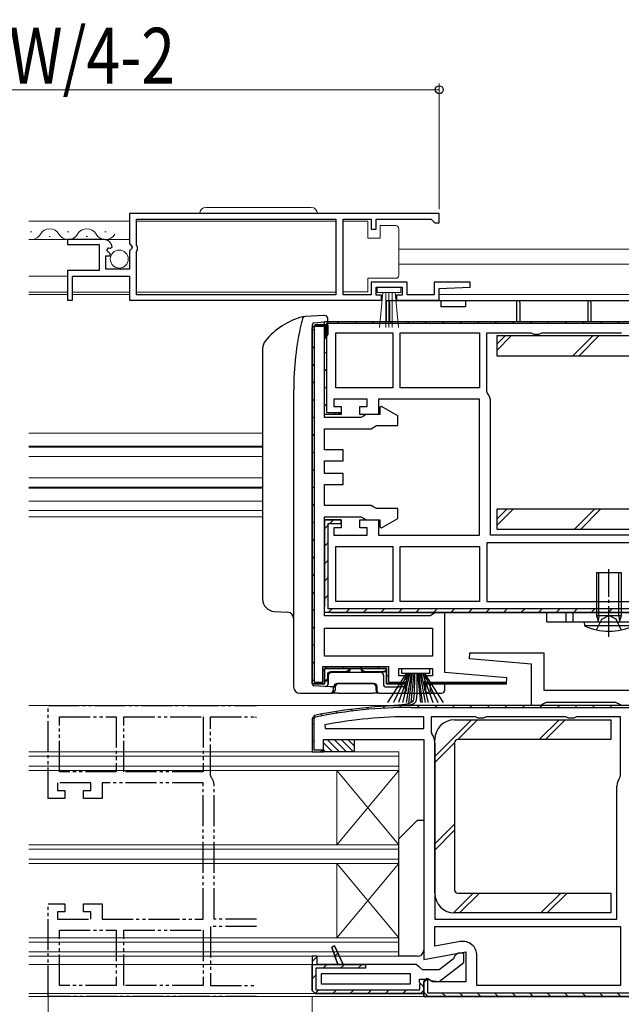
# Model space of a CAD drawing. Extents: x 0 to 1386, y 0 to 2241.
# Drawn here: x 797 to 894, y 268 to 427 of the extents above; entities that cross this region are included whole.
import ezdxf

# ---------------------------------------------------------------- set-up
doc = ezdxf.new("R2010")
doc.units = 0
for name, pattern in [('YCENTER_1', [13, 10, -1, 1, -1]), ('YDIVIDE_1', [15, 10, -1, 1, -1, 1, -1]), ('YHIDDEN_1', [4, 3, -1])]:
    doc.linetypes.add(name, pattern=pattern)
for name, color, linetype, lineweight in [('YKK_11', 7, 'CONTINUOUS', 30), ('YKK_11E', 7, 'CONTINUOUS', 13), ('YKK_12', 2, 'CONTINUOUS', 13), ('YKK_13', 4, 'CONTINUOUS', 30), ('YKK_D', 6, 'CONTINUOUS', 13)]:
    doc.layers.add(name, color=color, linetype=linetype, lineweight=lineweight)
doc.styles.add('text-b', font='extslim2.shx', dxfattribs={"width": 0.8, "bigfont": 'extfont2.shx'})

msp = doc.modelspace()

# ---------------------------------------------------------------- linework, layer by layer
at = {"layer": 'YKK_11', "linetype": 'ByBlock', "lineweight": -2, "ltscale": 0.5}
for p, q in [((864.7, 395.75), (814.7, 395.75)), ((864.7, 395.75), (814.7, 395.75)), ((814.7, 395.75), (814.7, 390.92)), ((815.8, 390.65), (815.8, 394.85)), ((815.8, 394.85), (848, 394.85)), ((848, 394.85), (848, 382.65)), ((849.2, 382.65), (849.2, 394.85)), ((849.2, 394.85), (853.7, 394.85)), ((853.7, 394.85), (853.7, 393.25)), ((854.5, 393.25), (854.5, 394.85)), ((854.5, 394.85), (863.4, 394.85)), ((863.4, 394.85), (863.7, 394.55)), ((863.7, 394.55), (864, 394.25)), ((864.7, 394.25), (864.7, 395.75)), ((853.7, 393.25), (854.5, 393.25)), ((864, 394.25), (864.7, 394.25)), ((810.6, 391.55), (804.7, 391.55)), ((804.7, 391.55), (804.7, 390.75)), ((804.7, 390.75), (809.8, 390.75)), ((809.8, 390.75), (809.8, 386.55)), ((811.05, 389.77), (811.33, 390.24)), ((811.62, 389.21), (811.05, 389.77)), ((811.33, 390.24), (811.64, 390.16)), ((811.64, 390.16), (811.9, 390.37)), ((814.7, 390.92), (815.15, 390.38)), ((815, 390.05), (814.7, 389.75)), ((814.7, 389.75), (814.7, 386.75)), ((815.15, 390.38), (815, 390.05)), ((816, 390.45), (815.8, 390.65)), ((815.8, 389.65), (816, 389.85)), ((815.8, 382.65), (815.8, 389.65)), ((816, 389.85), (816, 390.45)), ((810.9, 386.75), (810.9, 388.95)), ((810.9, 388.95), (811.51, 388.95)), ((811.51, 388.95), (811.62, 389.21)), ((809.8, 386.55), (804.7, 386.55)), ((804.7, 386.55), (804.7, 381.75)), ((814.7, 386.75), (810.9, 386.75)), ((805.5, 381.75), (805.5, 385.65)), ((805.5, 385.65), (814.7, 385.65)), ((814.7, 385.65), (814.7, 381.75)), ((859.5, 384.65), (853.7, 384.65)), ((853.7, 384.65), (853.7, 382.65)), ((854.5, 382.55), (854.5, 383.85)), ((854.5, 383.85), (858.7, 383.85)), ((858.7, 383.85), (858.7, 382.55)), ((859.5, 382.65), (859.5, 384.65)), ((869.69, 384.65), (863.89, 384.65)), ((863.89, 384.65), (863.89, 382.65)), ((864.69, 383.65), (869.7, 383.87)), ((864.69, 381.75), (864.69, 383.65)), ((869.7, 383.87), (869.69, 384.65)), ((804.7, 381.75), (805.5, 381.75)), ((814.7, 381.75), (855.4, 381.75)), ((848, 382.65), (815.8, 382.65)), ((853.7, 382.65), (849.2, 382.65)), ((855.4, 382.55), (854.5, 382.55)), ((855.4, 381.75), (855.4, 382.55)), ((858.7, 382.55), (857.8, 382.55)), ((857.8, 382.55), (857.8, 381.75)), ((857.8, 381.75), (864.69, 381.75)), ((863.89, 382.65), (859.5, 382.65)), ((846.19, 378.3), (906.19, 378.3)), ((847.99, 376.5), (857.19, 376.5)), ((847.99, 376.5), (857.19, 376.5)), ((847.99, 367.6), (847.99, 376.5)), ((857.19, 376.5), (857.19, 367.6)), ((858.39, 376.5), (871.19, 376.5)), ((858.39, 376.5), (871.19, 376.5)), ((858.39, 367.6), (858.39, 376.5)), ((871.19, 376.5), (871.19, 367.6)), ((872.39, 367.03), (872.39, 376.5)), ((872.39, 376.5), (879.53, 376.5)), ((879.53, 376.5), (879.96, 376.25)), ((879.96, 376.25), (880.83, 376.25)), ((880.83, 376.25), (881.26, 376.5)), ((881.26, 376.5), (894.13, 376.5)), ((857.19, 367.6), (847.99, 367.6)), ((871.19, 367.6), (858.39, 367.6)), ((872.5, 366.72), (872.39, 367.03)), ((872.99, 343.8), (872.99, 365.3)), ((846.19, 331.3), (846.19, 346.3)), ((902.39, 343.8), (872.99, 343.8)), ((902.39, 343.8), (872.99, 343.8)), ((847.99, 333.1), (847.99, 342)), ((847.99, 342), (857.19, 342)), ((857.19, 342), (857.19, 333.1)), ((858.39, 342), (871.19, 342)), ((858.39, 342), (871.19, 342)), ((858.39, 333.1), (858.39, 342)), ((871.19, 342), (871.19, 333.1)), ((902.39, 342.6), (872.39, 342.6)), ((902.39, 342.6), (872.39, 342.6)), ((872.39, 342.6), (872.39, 333.1)), ((857.19, 333.1), (847.99, 333.1)), ((857.19, 333.1), (847.99, 333.1)), ((871.19, 333.1), (858.39, 333.1)), ((872.39, 333.1), (895.59, 333.1)), ((904.19, 331.3), (846.19, 331.3)), ((847.19, 331.3), (904.19, 331.3)), ((846.19, 328.8), (863.59, 328.8)), ((846.19, 328.8), (863.59, 328.8)), ((846.19, 324.3), (846.19, 328.8)), ((863.59, 328.8), (863.59, 324.3)), ((869.57, 323.84), (869.62, 324.8)), ((869.62, 324.8), (881.59, 324.8)), ((881.59, 324.8), (881.59, 318.8)), ((863.59, 324.3), (846.19, 324.3)), ((879.59, 322.97), (869.57, 323.84)), ((879.59, 316.3), (879.59, 322.97)), ((881.59, 318.8), (905.59, 318.8)), ((881.53, 316.55), (881.09, 316.3)), ((881.96, 316.8), (881.53, 316.55)), ((893.23, 316.8), (881.96, 316.8)), ((893.66, 316.55), (893.23, 316.8)), ((894.09, 316.3), (893.66, 316.55)), ((920.19, 316.3), (860.19, 316.3)), ((881.09, 316.3), (879.59, 316.3)), ((862.19, 314.5), (860.19, 314.5)), ((862.19, 312.6), (862.19, 314.5)), ((870.53, 314.5), (863.39, 314.5)), ((863.39, 314.5), (863.39, 312.03)), ((870.96, 314.25), (870.53, 314.5)), ((871.83, 314.25), (870.96, 314.25)), ((872.26, 314.5), (871.83, 314.25)), ((885.13, 314.5), (872.26, 314.5)), ((885.56, 314.25), (885.13, 314.5)), ((886.43, 314.25), (885.56, 314.25)), ((886.86, 314.5), (886.43, 314.25)), ((893.99, 314.5), (886.86, 314.5)), ((893.99, 305.03), (893.99, 314.5)), ((846.24, 313.19), (846.3, 312.6)), ((846.3, 312.6), (862.19, 312.6)), ((846.3, 312.6), (862.19, 312.6)), ((863.39, 312.03), (863.5, 311.72)), ((863.99, 310.3), (863.99, 281.8)), ((893.89, 304.72), (893.99, 305.03)), ((893.39, 281.8), (893.39, 303.3)), ((863.99, 281.8), (893.39, 281.8)), ((863.99, 281.8), (893.39, 281.8)), ((863.99, 280.6), (893.99, 280.6)), ((863.99, 280.6), (893.99, 280.6)), ((863.99, 277.45), (863.99, 280.6)), ((893.99, 280.6), (893.99, 271.1)), ((868.09, 278.18), (863.99, 277.45)), ((844.19, 275.8), (844.19, 274.5)), ((844.99, 275.8), (844.19, 275.8)), ((844.19, 275.8), (844.19, 270.3)), ((844.99, 274.5), (844.99, 275.8)), ((870.79, 271.1), (870.79, 275.91)), ((844.19, 274.5), (844.99, 274.5)), ((845.69, 271.3), (845.69, 273)), ((845.69, 273), (859.99, 273)), ((859.99, 273), (859.99, 271.3)), ((859.99, 271.3), (845.69, 271.3)), ((859.99, 271.3), (845.69, 271.3)), ((893.99, 271.1), (870.79, 271.1)), ((862.19, 269.8), (844.69, 269.8)), ((844.69, 269.8), (862.19, 269.8)), ((862.19, 269.3), (920.19, 269.3)), ((919.19, 269.3), (862.19, 269.3))]:
    msp.add_line(p, q, dxfattribs=at)
at = {"layer": 'YKK_11', "linetype": 'ByBlock', "lineweight": 30, "ltscale": 0.5}
for p, q in [((844.69, 377.8), (844.19, 377.3)), ((844.19, 377.3), (844.69, 377.8)), ((844.19, 377.3), (844.69, 377.8)), ((844.19, 377.3), (844.19, 319.8)), ((844.19, 319.8), (844.19, 377.3)), ((846.39, 377.5), (844.49, 377.5)), ((844.49, 377.5), (844.49, 320.1)), ((846.69, 377.8), (844.69, 377.8)), ((844.69, 377.8), (846.69, 377.8)), ((846.19, 363.3), (846.19, 378.3)), ((846.19, 378.3), (906.19, 378.3)), ((846.19, 363.3), (846.19, 378.3)), ((846.39, 375.83), (846.39, 377.5)), ((906.19, 378), (846.49, 378)), ((846.49, 378), (846.49, 363.6)), ((846.69, 376.3), (846.69, 377.8)), ((846.69, 377.8), (846.69, 376.3)), ((846.19, 375.43), (846.44, 375.87)), ((846.19, 362.8), (846.19, 375.43)), ((846.44, 375.87), (846.39, 375.83)), ((846.44, 375.87), (846.69, 376.3)), ((846.69, 376.3), (846.44, 375.87)), ((853.09, 365.8), (847.69, 365.8)), ((847.69, 365.8), (847.69, 364.6)), ((853.09, 364.6), (853.09, 365.8)), ((871.19, 365.8), (854.89, 365.8)), ((854.89, 365.8), (854.89, 363.3)), ((871.19, 343.8), (871.19, 365.8)), ((847.69, 364.6), (848.89, 364.6)), ((848.89, 364.6), (848.89, 363.3)), ((851.89, 363.3), (851.89, 364.6)), ((851.89, 364.6), (853.09, 364.6)), ((855.39, 364.6), (855.09, 364.42)), ((855.09, 364.42), (855.09, 363.3)), ((857.99, 363.1), (855.39, 364.6)), ((848.89, 363.3), (846.19, 363.3)), ((848.39, 363.3), (846.19, 363.3)), ((852.03, 362.8), (846.19, 362.8)), ((846.49, 363.6), (848.85, 363.6)), ((848.85, 363.6), (848.39, 363.3)), ((854.89, 363.3), (851.89, 363.3)), ((852.46, 363.05), (852.03, 362.8)), ((852.89, 363.3), (852.46, 363.05)), ((855.09, 363.3), (852.89, 363.3)), ((857.99, 361.5), (857.99, 363.1)), ((846.19, 357.6), (846.19, 361)), ((846.19, 361), (853.69, 361)), ((853.69, 361), (854.13, 361.25)), ((854.13, 361.25), (854.56, 361.5)), ((854.56, 361.5), (857.99, 361.5)), ((849.19, 357.6), (846.19, 357.6)), ((849.19, 355.8), (849.19, 357.6)), ((846.19, 353.8), (846.19, 355.8)), ((846.19, 355.8), (849.19, 355.8)), ((849.19, 353.8), (846.19, 353.8)), ((849.19, 352), (849.19, 353.8)), ((846.19, 348.6), (846.19, 352)), ((846.19, 352), (849.19, 352)), ((853.69, 348.6), (846.19, 348.6)), ((854.13, 348.35), (853.69, 348.6)), ((854.56, 348.1), (854.13, 348.35)), ((846.19, 330.8), (846.19, 346.8)), ((846.19, 346.8), (852.03, 346.8)), ((852.03, 346.8), (852.46, 346.55)), ((857.99, 348.1), (854.56, 348.1)), ((857.99, 346.5), (857.99, 348.1)), ((846.19, 331.3), (846.19, 346.3)), ((846.19, 346.3), (848.89, 346.3)), ((848.89, 346.3), (846.19, 346.3)), ((846.19, 346.3), (846.19, 332.3)), ((846.79, 331.9), (846.79, 345.7)), ((846.79, 345.7), (848.89, 345.7)), ((848.89, 346.3), (848.89, 345)), ((848.89, 345.7), (848.89, 346.3)), ((851.89, 345), (851.89, 346.3)), ((851.89, 346.3), (854.89, 346.3)), ((852.46, 346.55), (852.89, 346.3)), ((852.89, 346.3), (855.09, 346.3)), ((854.89, 346.3), (854.89, 343.8)), ((855.09, 346.3), (855.09, 345.18)), ((855.09, 345.18), (855.39, 345)), ((855.39, 345), (857.99, 346.5)), ((848.89, 345), (847.69, 345)), ((847.69, 345), (847.69, 343.8)), ((847.69, 343.8), (853.09, 343.8)), ((853.09, 345), (851.89, 345)), ((853.09, 343.8), (853.09, 345)), ((854.89, 343.8), (871.19, 343.8)), ((904.19, 331.3), (846.19, 331.3)), ((863.23, 330.8), (846.19, 330.8)), ((903.59, 331.9), (846.79, 331.9)), ((847.19, 331.3), (904.19, 331.3)), ((863.66, 331.05), (863.23, 330.8)), ((864.09, 331.3), (863.66, 331.05)), ((865.59, 331.3), (864.09, 331.3)), ((865.59, 321.63), (865.59, 331.3)), ((845.89, 320.1), (845.89, 322.6)), ((845.89, 322.6), (856.49, 322.6)), ((846.19, 319.8), (846.19, 322.3)), ((846.19, 322.3), (856.19, 322.3)), ((856.19, 322.3), (846.19, 322.3)), ((846.19, 322.3), (846.19, 319.8)), ((856.19, 322.3), (856.19, 319.8)), ((856.19, 319.8), (856.19, 322.3)), ((856.49, 322.6), (856.49, 320.1)), ((858.19, 321.1), (858.19, 322.3)), ((858.19, 322.3), (863.59, 322.3)), ((863.59, 322.3), (863.59, 321.1)), ((875.61, 320.76), (865.59, 321.63)), ((844.19, 319.8), (846.19, 319.8)), ((846.19, 319.8), (844.19, 319.8)), ((844.49, 320.1), (845.89, 320.1)), ((856.19, 319.8), (859.39, 319.8)), ((858.89, 319.8), (856.19, 319.8)), ((856.49, 320.1), (859.35, 320.1)), ((859.39, 321.1), (858.19, 321.1)), ((859.35, 320.1), (858.89, 319.8)), ((859.39, 319.8), (859.39, 321.1)), ((863.59, 321.1), (862.39, 321.1)), ((862.39, 321.1), (862.39, 319.8)), ((862.39, 319.8), (875.57, 319.8)), ((862.44, 320.1), (875.55, 320.1)), ((862.44, 320.1), (875.55, 320.1)), ((862.89, 319.8), (862.44, 320.1)), ((875.09, 319.8), (862.89, 319.8)), ((875.55, 320.1), (875.09, 319.8)), ((875.57, 319.8), (875.61, 320.76)), ((920.19, 316.3), (860.19, 316.3)), ((860.19, 316), (919.89, 316)), ((844.59, 314.7), (844.19, 314.21)), ((844.59, 314.7), (844.19, 314.21)), ((844.19, 314.21), (844.19, 308.8)), ((844.19, 314.21), (844.19, 308.8)), ((844.49, 314.21), (844.65, 314.41)), ((844.49, 309.1), (844.49, 314.21)), ((845.99, 308.8), (845.99, 310.8)), ((845.99, 310.8), (862.19, 310.8)), ((862.19, 310.8), (862.19, 275.31)), ((844.19, 308.8), (845.99, 308.8)), ((844.19, 308.8), (845.49, 308.8)), ((845.95, 309.1), (844.49, 309.1)), ((845.49, 308.8), (845.95, 309.1)), ((847.81, 277.47), (847.35, 277.28)), ((847.35, 277.28), (847.81, 277.47)), ((847.35, 277.28), (848.31, 274.5)), ((848.31, 274.5), (847.35, 277.28)), ((849.19, 274.5), (847.81, 277.47)), ((847.81, 277.47), (849.19, 274.5)), ((847.81, 277.47), (849.19, 274.5)), ((844.99, 275.8), (844.19, 275.8)), ((844.19, 275.8), (844.19, 274.5)), ((844.19, 275.8), (844.19, 270.3)), ((844.99, 274.5), (844.99, 275.8)), ((862.19, 275.31), (868.99, 276.51)), ((867, 275.4), (864.69, 273.6)), ((867.19, 275.8), (867, 275.4)), ((867.69, 276.3), (867.19, 275.8)), ((868.69, 276.3), (867.69, 276.3)), ((868.69, 274.82), (868.69, 276.3)), ((868.99, 276.51), (868.99, 271.7)), ((844.19, 270.3), (844.19, 274.5)), ((844.19, 274.5), (852.79, 274.5)), ((852.79, 273.9), (844.79, 273.9)), ((844.79, 273.9), (844.79, 270.4)), ((848.31, 274.5), (844.99, 274.5)), ((849.19, 274.5), (848.31, 274.5)), ((860.99, 274.5), (849.19, 274.5)), ((852.79, 274.5), (852.79, 273.9)), ((861.49, 274.05), (860.99, 274.5)), ((861.99, 273.6), (861.49, 274.05)), ((864.69, 273.6), (861.99, 273.6)), ((864.71, 271.71), (868.69, 274.82)), ((861.49, 271.59), (861.49, 272.1)), ((861.49, 272.1), (862.9, 272.1)), ((862.77, 272.24), (862.19, 271.92)), ((862.19, 271.7), (862.79, 272.19)), ((862.19, 271.92), (862.19, 269.3)), ((863.64, 271.7), (862.77, 272.24)), ((862.79, 272.19), (862.79, 269.9)), ((862.9, 272.1), (863.3, 271.9)), ((844.79, 270.4), (861.59, 270.4)), ((861.76, 271.3), (861.49, 271.59)), ((861.59, 270.4), (861.59, 271.37)), ((861.59, 271.37), (861.76, 271.3)), ((862.19, 270.8), (861.76, 271.3)), ((861.76, 271.3), (862.19, 270.8)), ((862.19, 269.3), (862.19, 271.7)), ((862.19, 269.3), (862.19, 271.7)), ((862.19, 269.8), (862.19, 270.8)), ((862.19, 270.8), (862.19, 269.8)), ((863.3, 271.9), (864.71, 271.71)), ((868.99, 271.7), (863.64, 271.7)), ((844.19, 270.3), (844.69, 269.8)), ((844.69, 269.8), (844.19, 270.3)), ((844.69, 269.8), (844.19, 270.3)), ((844.69, 269.8), (862.19, 269.8)), ((862.19, 269.3), (920.19, 269.3)), ((919.19, 269.3), (862.19, 269.3)), ((862.79, 269.9), (919.59, 269.9))]:
    msp.add_line(p, q, dxfattribs=at)
at = {"layer": 'YKK_11', "linetype": 'Continuous', "lineweight": 13}
for p, q in [((844.19, 376.79), (844.49, 377.09)), ((844.9, 377.5), (845.2, 377.8)), ((848.23, 378), (848.53, 378.3)), ((851.06, 378), (851.36, 378.3)), ((853.89, 378), (854.19, 378.3)), ((856.72, 378), (857.02, 378.3)), ((859.55, 378), (859.85, 378.3)), ((862.37, 378), (862.67, 378.3)), ((865.2, 378), (865.5, 378.3)), ((868.03, 378), (868.33, 378.3)), ((870.86, 378), (871.16, 378.3)), ((873.69, 378), (873.99, 378.3)), ((876.52, 378), (876.82, 378.3)), ((879.34, 378), (879.64, 378.3)), ((882.17, 378), (882.47, 378.3)), ((885, 378), (885.3, 378.3)), ((887.83, 378), (888.13, 378.3)), ((890.66, 378), (890.96, 378.3)), ((893.49, 378), (893.79, 378.3)), ((846.19, 375.96), (846.49, 376.26)), ((846.39, 376.16), (846.69, 376.46)), ((844.19, 373.96), (844.49, 374.26)), ((846.19, 373.13), (846.49, 373.43)), ((844.19, 371.13), (844.49, 371.43)), ((846.19, 370.31), (846.49, 370.61)), ((844.19, 368.31), (844.49, 368.61)), ((846.19, 367.48), (846.49, 367.78)), ((844.19, 365.48), (844.49, 365.78)), ((846.19, 364.65), (846.49, 364.95)), ((844.19, 362.65), (844.49, 362.95)), ((847.67, 363.3), (847.97, 363.6)), ((844.19, 359.82), (844.49, 360.12)), ((844.19, 356.99), (844.49, 357.29)), ((844.19, 354.16), (844.49, 354.46)), ((844.19, 351.34), (844.49, 351.64)), ((844.19, 348.51), (844.49, 348.81)), ((844.19, 345.68), (844.49, 345.98)), ((846.19, 344.85), (846.85, 345.51)), ((846.99, 345.64), (847.64, 346.3)), ((844.19, 342.85), (844.49, 343.15)), ((846.19, 342.02), (846.79, 342.62)), ((844.19, 340.02), (844.49, 340.32)), ((846.19, 339.19), (846.79, 339.79)), ((844.19, 337.19), (844.49, 337.49)), ((846.19, 336.36), (846.79, 336.96)), ((844.19, 334.36), (844.49, 334.66)), ((846.19, 333.54), (846.79, 334.14)), ((844.19, 331.54), (844.49, 331.84)), ((846.85, 331.36), (847.39, 331.9)), ((849.61, 331.3), (850.21, 331.9)), ((852.44, 331.3), (853.04, 331.9)), ((855.27, 331.3), (855.87, 331.9)), ((858.1, 331.3), (858.7, 331.9)), ((860.93, 331.3), (861.53, 331.9)), ((863.76, 331.3), (864.36, 331.9)), ((866.59, 331.3), (867.19, 331.9)), ((869.41, 331.3), (870.01, 331.9)), ((872.24, 331.3), (872.84, 331.9)), ((875.07, 331.3), (875.67, 331.9)), ((877.9, 331.3), (878.5, 331.9)), ((880.73, 331.3), (881.33, 331.9)), ((883.56, 331.3), (884.16, 331.9)), ((886.38, 331.3), (886.98, 331.9)), ((889.21, 331.3), (889.81, 331.9)), ((892.04, 331.3), (892.64, 331.9)), ((844.19, 328.71), (844.49, 329.01)), ((844.19, 325.88), (844.49, 326.18)), ((844.19, 323.05), (844.49, 323.35)), ((845.91, 321.93), (846.56, 322.59)), ((849.1, 322.3), (849.4, 322.6)), ((851.93, 322.3), (852.23, 322.6)), ((854.76, 322.3), (855.06, 322.6)), ((856.19, 320.91), (856.49, 321.21)), ((844.2, 320.23), (844.49, 320.52)), ((857.91, 319.8), (858.21, 320.1)), ((863.57, 319.8), (863.87, 320.1)), ((866.4, 319.8), (866.7, 320.1)), ((869.23, 319.8), (869.53, 320.1)), ((872.06, 319.8), (872.36, 320.1)), ((874.88, 319.8), (875.18, 320.1)), ((845.59, 314.9), (845.85, 314.65)), ((848, 315.33), (848.26, 315.07)), ((850.47, 315.68), (850.74, 315.41)), ((853.01, 315.96), (853.29, 315.69)), ((855.64, 316.17), (855.93, 315.88)), ((858.36, 316.28), (858.65, 315.98)), ((861.16, 316.3), (861.46, 316)), ((863.99, 316.3), (864.29, 316)), ((866.82, 316.3), (867.12, 316)), ((869.65, 316.3), (869.95, 316)), ((872.48, 316.3), (872.78, 316)), ((875.31, 316.3), (875.61, 316)), ((878.14, 316.3), (878.44, 316)), ((880.96, 316.3), (881.26, 316)), ((883.79, 316.3), (884.09, 316)), ((886.62, 316.3), (886.92, 316)), ((889.45, 316.3), (889.75, 316)), ((892.28, 316.3), (892.58, 316)), ((844.19, 313.47), (844.49, 313.17)), ((844.19, 310.64), (844.49, 310.34)), ((845.74, 309.1), (845.87, 308.97)), ((844.19, 274.97), (844.89, 275.67)), ((847.86, 275.8), (848.35, 276.3)), ((845.96, 273.9), (846.56, 274.5)), ((848.78, 273.9), (849.38, 274.5)), ((851.61, 273.9), (852.21, 274.5)), ((844.19, 272.14), (844.79, 272.74)), ((844.68, 269.8), (845.28, 270.4)), ((847.51, 269.8), (848.11, 270.4)), ((850.34, 269.8), (850.94, 270.4)), ((853.17, 269.8), (853.77, 270.4)), ((856, 269.8), (856.6, 270.4)), ((858.83, 269.8), (859.43, 270.4)), ((861.65, 269.8), (862.19, 270.34)), ((862.19, 270.02), (862.91, 269.3)), ((865.14, 269.9), (865.74, 269.3)), ((867.97, 269.9), (868.57, 269.3)), ((870.8, 269.9), (871.4, 269.3)), ((873.62, 269.9), (874.22, 269.3)), ((876.45, 269.9), (877.05, 269.3)), ((879.28, 269.9), (879.88, 269.3)), ((882.11, 269.9), (882.71, 269.3)), ((884.94, 269.9), (885.54, 269.3)), ((887.77, 269.9), (888.37, 269.3)), ((890.59, 269.9), (891.19, 269.3)), ((893.42, 269.9), (894.02, 269.3))]:
    msp.add_line(p, q, dxfattribs=at)
at = {"layer": 'YKK_11', "linetype": 'ByBlock', "lineweight": -2, "ltscale": 0.5}
for centre, radius, start, end in [((810.6, 390.25), 1.3, 5.2159, 90), ((870.69, 365.3), 2.3, 0, 38.2132), ((860.19, 239.3), 77, 90, 101.6899), ((860.19, 239.3), 75.2, 90, 100.6905), ((861.69, 310.3), 2.3, 0, 38.2132), ((895.69, 303.3), 2.3, 141.7868, 180), ((868.49, 275.91), 2.3, 0, 100)]:
    msp.add_arc(centre, radius, start, end, dxfattribs=at)
at = {"layer": 'YKK_11', "linetype": 'ByBlock', "lineweight": 30, "ltscale": 0.5}
for radius in [77, 77, 77, 76.7]:
    msp.add_arc((860.19, 239.3), radius, 90, 101.6899, dxfattribs=at)
at = {"layer": 'YKK_11E', "linetype": 'YDIVIDE_1', "lineweight": -2, "ltscale": 0.5}
for p, q in [((801.57, 301.3), (801.57, 316.3)), ((801.57, 316.3), (835.18, 316.3)), ((803.37, 314.5), (812.57, 314.5)), ((803.37, 305.6), (803.37, 314.5)), ((812.57, 314.5), (812.57, 305.6)), ((813.77, 314.5), (826.57, 314.5)), ((813.77, 305.6), (813.77, 314.5)), ((826.57, 314.5), (826.57, 305.6)), ((827.77, 305.03), (827.77, 314.5)), ((827.77, 314.5), (834.91, 314.5)), ((834.91, 314.5), (835.18, 314.42)), ((812.57, 305.6), (803.37, 305.6)), ((826.57, 305.6), (813.77, 305.6)), ((808.47, 303.8), (803.07, 303.8)), ((803.07, 303.8), (803.07, 302.6)), ((808.47, 302.6), (808.47, 303.8)), ((826.57, 303.8), (810.27, 303.8)), ((810.27, 303.8), (810.27, 301.3)), ((826.57, 281.8), (826.57, 303.8)), ((827.88, 304.72), (827.77, 305.03)), ((803.07, 302.6), (804.27, 302.6)), ((804.27, 302.6), (804.27, 301.3)), ((807.27, 301.3), (807.27, 302.6)), ((807.27, 302.6), (808.47, 302.6)), ((828.37, 281.8), (828.37, 303.3)), ((804.27, 301.3), (801.57, 301.3)), ((810.27, 301.3), (807.27, 301.3)), ((801.57, 269.3), (801.57, 284.3)), ((801.57, 284.3), (804.27, 284.3)), ((804.27, 284.3), (804.27, 283)), ((807.27, 283), (807.27, 284.3)), ((807.27, 284.3), (810.27, 284.3)), ((810.27, 284.3), (810.27, 281.8)), ((804.27, 283), (803.07, 283)), ((803.07, 283), (803.07, 281.8)), ((803.07, 281.8), (808.47, 281.8)), ((808.47, 283), (807.27, 283)), ((808.47, 281.8), (808.47, 283)), ((810.27, 281.8), (826.57, 281.8)), ((835.18, 281.8), (828.37, 281.8)), ((803.37, 271.1), (803.37, 280)), ((803.37, 280), (812.57, 280)), ((812.57, 280), (812.57, 271.1)), ((813.77, 271.1), (813.77, 280)), ((813.77, 280), (826.57, 280)), ((826.57, 280), (826.57, 271.1)), ((835.18, 280.6), (827.77, 280.6)), ((827.77, 280.6), (827.77, 271.1)), ((812.57, 271.1), (803.37, 271.1)), ((826.57, 271.1), (813.77, 271.1)), ((827.77, 271.1), (835.18, 271.1)), ((835.18, 269.3), (801.57, 269.3))]:
    msp.add_line(p, q, dxfattribs=at)
msp.add_arc((826.07, 303.3), 2.3, 359.9992, 38.2124, dxfattribs=at)
at = {"layer": 'YKK_12', "lineweight": 13, "ltscale": 0.5}
for p, q in [((798.47, 394.55), (814.69, 394.55)), ((814.69, 391.55), (798.47, 391.55)), ((804.69, 383.05), (798.47, 383.05))]:
    msp.add_line(p, q, dxfattribs=at)
at = {"layer": 'YKK_12'}
for p, q in [((847.99, 394.55), (815.79, 394.55)), ((798.91, 392.81), (798.71, 392.81)), ((804.91, 392.81), (804.71, 392.81)), ((810.91, 392.81), (810.71, 392.81)), ((801.91, 392.05), (801.71, 392.05)), ((807.91, 392.05), (807.71, 392.05)), ((970.17, 390), (858.19, 390)), ((970.17, 387.6), (858.19, 387.6)), ((804.69, 385.65), (798.47, 385.65)), ((804.69, 382.7), (798.47, 382.7)), ((814.69, 383.05), (805.49, 383.05)), ((805.49, 382.7), (814.69, 382.7)), ((847.99, 383.05), (815.79, 383.05)), ((970.17, 382.7), (864.69, 382.7)), ((836.19, 360.3), (798.47, 360.3)), ((836.19, 358.2), (798.47, 358.2)), ((836.19, 358.05), (798.47, 358.05)), ((836.19, 356.5), (798.47, 356.5)), ((836.19, 353.1), (798.47, 353.1)), ((836.19, 351.55), (798.47, 351.55)), ((836.19, 351.4), (798.47, 351.4)), ((836.19, 349.3), (798.47, 349.3)), ((798.47, 347.8), (836.19, 347.8)), ((798.47, 346.8), (836.19, 346.8)), ((867.19, 316.3), (798.47, 316.3)), ((858.19, 308.8), (798.47, 308.8)), ((858.19, 275.8), (858.19, 308.8)), ((858.19, 308.1), (798.47, 308.1)), ((858.19, 306.5), (798.47, 306.5)), ((858.19, 305.8), (798.47, 305.8)), ((848.19, 293.8), (848.19, 305.8)), ((848.19, 305.8), (858.19, 293.8)), ((858.19, 305.8), (848.19, 293.8)), ((858.19, 293.8), (798.47, 293.8)), ((858.19, 293.1), (798.47, 293.1)), ((858.19, 291.5), (798.47, 291.5)), ((858.19, 290.8), (798.47, 290.8)), ((848.19, 278.8), (848.19, 290.8)), ((848.19, 290.8), (858.19, 278.8)), ((858.19, 290.8), (848.19, 278.8)), ((858.19, 278.8), (798.47, 278.8)), ((858.19, 278.1), (798.47, 278.1)), ((858.19, 276.5), (798.47, 276.5)), ((858.19, 275.8), (798.47, 275.8)), ((851.19, 274.5), (798.47, 274.5)), ((852.19, 269.8), (798.47, 269.8)), ((872.99, 269.3), (798.47, 269.3))]:
    msp.add_line(p, q, dxfattribs=at)
for centre, start, end in [((801.81, 391.59), 29.2025, 150.7975), ((807.81, 391.59), 29.2025, 150.7975), ((798.81, 393.27), 258.6883, 330.7975), ((804.81, 393.27), 209.2025, 330.7975), ((810.81, 393.27), 209.2025, 330.7975)]:
    msp.add_arc(centre, 1.72, start, end, dxfattribs=at)
at = {"layer": 'YKK_13', "lineweight": 13, "ltscale": 0.5}
for p, q in [((827.04, 396.75), (844.04, 396.75)), ((826.04, 395.75), (845.04, 395.75)), ((853.19, 394.5), (849.19, 394.5)), ((849.19, 394.5), (849.19, 383.1)), ((853.19, 391.8), (853.19, 394.5)), ((855.19, 393.8), (855.19, 391.8)), ((857.69, 393.8), (855.19, 393.8)), ((858.19, 392.8), (858.19, 393.3)), ((858.19, 386.3), (858.19, 392.8)), ((855.19, 391.8), (853.19, 391.8)), ((853.19, 383.1), (853.19, 385.3)), ((853.19, 385.3), (857.69, 385.3)), ((858.19, 385.8), (858.19, 386.3)), ((854.69, 383), (854.69, 383.85)), ((854.69, 383.85), (858.49, 383.85)), ((858.49, 383.85), (858.49, 383)), ((849.19, 383.1), (853.19, 383.1)), ((858.49, 383), (854.69, 383)), ((855.06, 377.37), (855.59, 383)), ((856.09, 383), (856.09, 377.35)), ((856.59, 383), (856.59, 377.35)), ((857.09, 383), (857.09, 377.35)), ((858.13, 377.37), (857.59, 383))]:
    msp.add_line(p, q, dxfattribs=at)
at = {"layer": 'YKK_13'}
for p, q in [((856.19, 378.3), (856.19, 381.7)), ((856.19, 381.7), (910.19, 381.7)), ((864.94, 381.7), (864.94, 380.7)), ((868.94, 381.7), (868.94, 380.7)), ((889.44, 381.7), (889.94, 381.7)), ((856.69, 381.4), (856.69, 378.3)), ((868.94, 380.7), (864.94, 380.7)), ((877.19, 381.4), (877.19, 378.3)), ((877.69, 381.4), (877.69, 378.3)), ((888.69, 381.4), (888.69, 378.3)), ((889.19, 381.4), (889.19, 378.3)), ((843.06, 379.11), (842.74, 379.09)), ((846.09, 379.3), (843.06, 379.11)), ((846.19, 379.3), (846.09, 379.3)), ((846.69, 378.3), (846.69, 378.8)), ((844.19, 377.81), (844.19, 319.78)), ((844.47, 378.11), (846.19, 378.26)), ((846.19, 378.26), (846.69, 378.3)), ((846.69, 378.3), (846.69, 378.17)), ((899.19, 376), (873.99, 376)), ((873.99, 376), (873.99, 372.8)), ((836.19, 373.93), (836.19, 333.49)), ((873.99, 372.8), (898.69, 372.8)), ((841.19, 367.3), (841.19, 319.3)), ((898.69, 348), (873.99, 348)), ((873.99, 348), (873.99, 344.8)), ((873.99, 344.8), (899.19, 344.8)), ((890.47, 330.8), (890.47, 337.8)), ((893.72, 330.8), (893.72, 337.8)), ((838.07, 331.49), (840.26, 331.36)), ((882.09, 329.8), (882.09, 331.3)), ((882.09, 331.3), (922.43, 331.3)), ((885.19, 329.8), (885.19, 331.3)), ((886.34, 329.8), (886.34, 331.3)), ((890.47, 330.8), (890.36, 329.97)), ((893.72, 330.8), (893.83, 329.97)), ((882.09, 329.8), (933.19, 329.8)), ((846.69, 320.8), (846.69, 321.3)), ((847.19, 321.8), (849.69, 321.8)), ((847.32, 321.68), (855.19, 321.68)), ((849.79, 321.7), (852.6, 321.7)), ((850.29, 322.3), (850.29, 322.2)), ((852.19, 322.3), (852.1, 322.2)), ((852.69, 321.8), (855.69, 321.8)), ((855.79, 321.7), (855.19, 321.7)), ((856.42, 316.8), (859.39, 321.5)), ((859.59, 321.5), (857.34, 316.8)), ((859.79, 321.5), (858.13, 316.8)), ((858.64, 321.5), (858.64, 322.3)), ((858.64, 322.3), (863.14, 322.3)), ((863.14, 321.5), (858.64, 321.5)), ((858.81, 316.8), (859.99, 321.5)), ((860.19, 321.5), (859.36, 316.8)), ((859.8, 316.8), (860.39, 321.5)), ((860.59, 321.5), (860.12, 316.8)), ((861.19, 321.5), (861.67, 316.8)), ((861.99, 316.8), (861.39, 321.5)), ((861.59, 321.5), (862.43, 316.8)), ((862.98, 316.8), (861.79, 321.5)), ((861.99, 321.5), (863.66, 316.8)), ((862.19, 321.5), (864.45, 316.8)), ((865.37, 316.8), (862.39, 321.5)), ((863.14, 322.3), (863.14, 321.5)), ((846.29, 320.2), (846.19, 320.2)), ((846.79, 319.88), (846.79, 320.7)), ((846.82, 319.88), (846.82, 321.18)), ((848.28, 319.92), (854.11, 319.92)), ((854, 319.8), (848.39, 319.8)), ((855.69, 321.18), (855.69, 321.2)), ((855.69, 321.18), (855.69, 319.8)), ((858.49, 319.71), (858.49, 319.3)), ((859.31, 319.3), (859.31, 320.02)), ((859.39, 320.6), (859.39, 320.6)), ((859.39, 320.3), (859.39, 318.8)), ((862.39, 318.8), (862.39, 320.3)), ((862.48, 320.02), (862.48, 318.8)), ((863.3, 318.8), (863.3, 319.71)), ((865.59, 318.8), (865.59, 319.8)), ((842.19, 318.3), (842.9, 318.3)), ((842.9, 318.3), (847.11, 318.3)), ((847.11, 319.34), (844.48, 319.48)), ((847.61, 319.31), (847.11, 319.34)), ((847.11, 318.3), (847.39, 318.3)), ((848.39, 318.3), (847.39, 318.3)), ((847.61, 318.8), (847.61, 319.31)), ((847.61, 319.31), (847.77, 319.31)), ((847.77, 319.31), (847.78, 319.42)), ((847.78, 319.42), (847.78, 319.42)), ((847.89, 319.3), (847.89, 318.8)), ((848.39, 318.3), (854, 318.3)), ((855, 318.3), (854, 318.3)), ((854.5, 318.8), (854.5, 319.3)), ((854.61, 319.42), (854.61, 318.8)), ((855, 318.3), (855.11, 318.3)), ((855.11, 318.3), (858.27, 318.3)), ((856.19, 319.3), (858.27, 319.3)), ((859.27, 319.3), (858.27, 319.3)), ((858.27, 318.3), (858.77, 318.3)), ((858.77, 318.3), (858.89, 318.3)), ((858.89, 318.3), (862.89, 318.3)), ((859.27, 318.8), (859.27, 319.3)), ((859.27, 319.3), (859.31, 319.3)), ((862.89, 318.3), (862.98, 318.3)), ((862.98, 318.3), (863.68, 318.3)), ((863.68, 318.3), (865.09, 318.3)), ((867.19, 314), (892.39, 314)), ((892.39, 314), (892.39, 310.8)), ((845.99, 308.8), (845.99, 310.8)), ((845.99, 310.8), (850.99, 310.8)), ((850.99, 310.8), (850.99, 308.8)), ((863.99, 286), (863.99, 310.8)), ((867.19, 310.3), (867.19, 286.5)), ((892.39, 310.8), (867.69, 310.8)), ((850.99, 308.8), (845.99, 308.8)), ((858.19, 294.8), (861.19, 297.8)), ((861.19, 297.8), (862.19, 297.8)), ((862.19, 297.8), (862.19, 276.8)), ((858.19, 275.8), (858.19, 294.8)), ((867.69, 286), (892.39, 286)), ((892.39, 286), (892.39, 282.8)), ((892.39, 282.8), (867.19, 282.8)), ((861.19, 275.8), (858.19, 275.8))]:
    msp.add_line(p, q, dxfattribs=at)
at = {"layer": 'YKK_13', "linetype": 'Continuous'}
for p, q in [((873.99, 374.66), (875.33, 376)), ((873.99, 373.66), (876.33, 376)), ((886.28, 372.8), (889.48, 376)), ((887.28, 372.8), (890.48, 376)), ((873.99, 346.38), (875.62, 348)), ((873.99, 345.38), (876.62, 348)), ((886.56, 344.8), (889.76, 348)), ((887.56, 344.8), (890.76, 348)), ((863.99, 308.09), (869.9, 314)), ((867.7, 310.8), (870.9, 314)), ((880.84, 310.8), (884.04, 314)), ((881.84, 310.8), (885.04, 314)), ((847.48, 308.8), (845.99, 310.28)), ((848.6, 308.8), (846.6, 310.8)), ((849.72, 308.8), (847.72, 310.8)), ((850.85, 308.8), (848.85, 310.8)), ((850.99, 309.77), (849.97, 310.8)), ((863.99, 307.09), (867.19, 310.29)), ((846.36, 308.8), (845.99, 309.16)), ((863.99, 293.95), (867.19, 297.15)), ((863.99, 292.95), (867.19, 296.15)), ((866.99, 282.81), (870.19, 286)), ((867.99, 282.8), (871.19, 286)), ((881.13, 282.8), (884.33, 286)), ((882.13, 282.8), (885.33, 286))]:
    msp.add_line(p, q, dxfattribs=at)
at = {"layer": 'YKK_13', "ltscale": 0.5}
for p, q in [((890.09, 337.8), (894.09, 337.8)), ((890.09, 337.8), (890.09, 330.8)), ((894.09, 337.8), (894.09, 330.8)), ((890.09, 330.8), (890.35, 330.07)), ((894.09, 330.8), (890.09, 330.8)), ((894.09, 330.8), (893.84, 330.07)), ((888.09, 329.8), (896.09, 329.8)), ((888.09, 329.8), (888.15, 329.16)), ((896.04, 329.16), (888.15, 329.16))]:
    msp.add_line(p, q, dxfattribs=at)
at = {"layer": 'YKK_13', "linetype": 'YCENTER_1', "ltscale": 0.5}
msp.add_line((892.09, 327.37), (892.09, 338.31), dxfattribs=at)
at = {"layer": 'YKK_13', "linetype": 'YHIDDEN_1'}
for p, q in [((890.95, 330.23), (892.09, 330.84)), ((893.24, 330.23), (892.09, 330.84)), ((890.09, 328.51), (890.95, 330.23)), ((894.09, 328.51), (893.24, 330.23))]:
    msp.add_line(p, q, dxfattribs=at)
at = {"layer": 'YKK_13', "lineweight": 13, "ltscale": 0.5}
msp.add_circle((813.05, 388.4), 1.45, dxfattribs=at)
for centre, radius, start, end in [((827.04, 395.75), 1, 90, 180), ((844.04, 395.75), 1, 0, 90), ((857.69, 393.3), 0.5, 0, 90), ((857.69, 385.8), 0.5, 270, 360)]:
    msp.add_arc(centre, radius, start, end, dxfattribs=at)
at = {"layer": 'YKK_13'}
for centre, radius, start, end in [((845.58, 367.96), 11.5, 104.805, 141.0701), ((888.3, 367.3), 47.1, 165.9474, 166.9306), ((843.09, 378.62), 0.5, 93.5, 165.9474), ((842.77, 378.6), 0.5, 93.5, 104.805), ((846.19, 378.8), 0.5, 0, 90), ((888.3, 367.3), 47.1, 166.9306, 180), ((844.49, 377.81), 0.3, 95, 180), ((838.19, 373.93), 2, 141.0701, 180), ((838.19, 333.49), 2, 180, 266.5), ((840.19, 330.36), 1, 0, 86.5), ((855.19, 321.2), 0.5, 0, 90), ((855.19, 321.18), 0.5, 0, 90), ((844.49, 319.78), 0.3, 180, 267), ((846.29, 319.88), 0.5, 267, 359.9999), ((846.32, 319.88), 0.5, 267, 359.9999), ((848.39, 319.3), 0.5, 90.0018, 179.9982), ((854, 319.3), 0.5, 0.0018, 89.9982), ((856.19, 319.8), 0.5, 180, 270), ((842.19, 319.3), 1, 180, 270), ((847.11, 318.8), 0.5, 270.0004, 0.0004), ((847.39, 318.8), 0.5, 270.0004, 0.0004), ((855, 318.8), 0.5, 179.9996, 269.9996), ((855.11, 318.8), 0.5, 179.9996, 269.9996), ((858.77, 318.8), 0.5, 270.0004, 0.0004), ((858.89, 318.8), 0.5, 270, 0), ((862.89, 318.8), 0.5, 180, 270), ((865.09, 318.8), 0.5, 270, 0), ((867.19, 310.8), 3.2, 90, 180), ((867.69, 310.3), 0.5, 90, 180), ((867.69, 286.5), 0.5, 180, 270), ((867.19, 286), 3.2, 180, 270), ((861.19, 276.8), 1, 270, 0)]:
    msp.add_arc(centre, radius, start, end, dxfattribs=at)
at = {"layer": 'YKK_13', "ltscale": 0.5}
for centre, radius, start, end in [((890.16, 330), 0.2, 270, 19.4219), ((894.02, 330), 0.2, 160.5781, 270), ((892.09, 337.8), 9.5, 245.4723, 294.5277)]:
    msp.add_arc(centre, radius, start, end, dxfattribs=at)
at = {"layer": 'YKK_13', "extrusion": (0, 0, -1)}
for centre, major_axis, ratio, start_param, end_param in [((856.7, 381.4), (0, 0.3), 0.033333, 4.712389, 6.283185), ((877.19, 381.4), (0, 0.3), 0.016667, 0, 1.570796), ((877.7, 381.4), (0, 0.3), 0.016667, 4.712389, 6.283185), ((888.69, 381.4), (0, 0.3), 0.016667, 0, 1.570796), ((889.2, 381.4), (0, 0.3), 0.016667, 4.712389, 6.283185), ((847.19, 321.3), (-0.354, 0.354), 0.999973, 5.497801, 7.06857), ((847.32, 321.18), (-0.354, 0.354), 0.999973, 5.497801, 7.06857), ((849.69, 322.3), (-0.354, 0.354), 0.999973, 2.356208, 3.926977), ((849.79, 322.2), (-0.354, 0.354), 0.999973, 2.356208, 3.926977), ((852.6, 322.2), (0.354, 0.354), 0.999973, 2.356208, 3.926977), ((852.69, 322.3), (0.354, 0.354), 0.999973, 2.356208, 3.926977), ((855.69, 322.3), (-0.354, 0.354), 0.999973, 2.879795, 3.926977), ((855.79, 322.2), (-0.354, 0.354), 0.999973, 3.01625, 3.926977), ((846.19, 320.8), (-0.354, 0.354), 0.999973, 2.356208, 3.926977), ((846.29, 320.7), (-0.354, 0.354), 0.999973, 2.356208, 3.926977), ((848.28, 319.42), (-0.354, 0.354), 0.999918, 5.497801, 7.06857), ((854.11, 319.42), (-0.354, -0.354), 0.999918, 2.356208, 3.926977), ((857.97, 319.68), (-0.379, -0.379), 0.932635, 3.722575, 3.892148), ((863.82, 319.68), (0.379, -0.379), 0.932635, 2.391037, 2.56061), ((862.98, 318.8), (0, 0.5), 0.999297, 3.141593, 4.712389), ((863.68, 318.8), (0, 0.5), 0.763176, 3.141593, 4.712389)]:
    msp.add_ellipse(centre, major_axis=major_axis, ratio=ratio, start_param=start_param, end_param=end_param, dxfattribs=at)
at = {"layer": 'YKK_13'}
for points in [[(860.69, 321.5), (860.69, 317.4), (860.55, 316.79), (859.42, 316.43), (857.42, 316.33)], [(861.09, 321.5), (861.09, 317.4), (860.98, 316.59), (860.04, 316.29), (858.01, 316.3)]]:
    msp.add_open_spline(points, degree=3, dxfattribs=at)
at = {"layer": 'YKK_D', "ltscale": 1.5}
for p, q in [((864.7, 396.45), (864.7, 416.75)), ((693.51, 415.75), (864.7, 415.75)), ((844.2, 269.3), (844.2, 159))]:
    msp.add_line(p, q, dxfattribs=at)
at = {"layer": 'YKK_D'}
msp.add_line((801.57, 269.3), (801.57, 159), dxfattribs=at)
at = {"layer": 'YKK_D', "linetype": 'ByBlock', "lineweight": -2}
msp.add_circle((864.7, 415.75), 0.637, dxfattribs=at)

# ---------------------------------------------------------------- texts
at = {"layer": 'YKK_D', "style": 'text-b', "width": 0.8}
msp.add_text('網戸出来幅=W/4-2', height=9, rotation=359.9999, dxfattribs=at).set_placement((740.7, 416.75))

doc.saveas('drawing.dxf')
